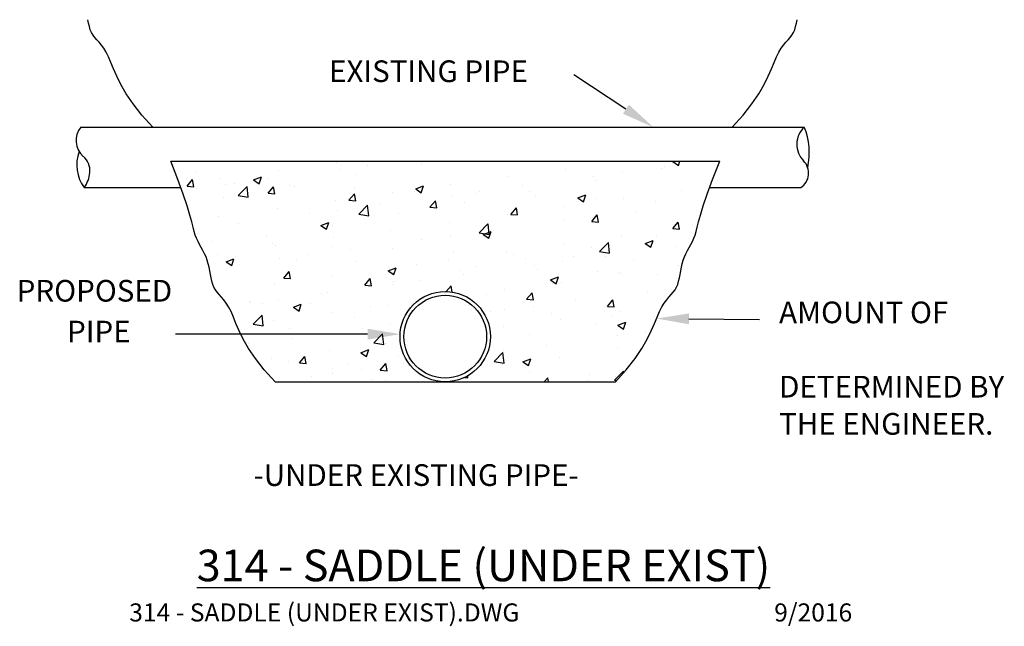
# Model space of a CAD drawing. Extents: x -0.53 to 4.93, y -0.22 to 3.14.
import ezdxf
from ezdxf.enums import TextEntityAlignment as Align

# ---------------------------------------------------------------- set-up
doc = ezdxf.new("R2010")
doc.units = 0
doc.header["$MEASUREMENT"] = 0
doc.layers.get('0').update_dxf_attribs({"linetype": 'CONTINUOUS'})
doc.styles.add('L120', font='simplex', dxfattribs={"height": 0.24})
doc.styles.add('L175', font='simplex', dxfattribs={"height": 0.35})
doc.styles.add('L80', font='simplex', dxfattribs={"height": 0.16})

# ---------------------------------------------------------------- blocks, each defined once
blk = doc.blocks.new('*X0')
at = {"color": 0}
for p, q in [((29.627, 25.564), (29.627, 25.564)), ((29.966, 25.532), (29.966, 25.532)), ((30.561, 25.558), (30.561, 25.558)), ((33.349, 25.576), (33.358, 25.579)), ((33.349, 25.576), (33.411, 25.534)), ((33.411, 25.534), (33.426, 25.579)), ((28.074, 25.457), (28.074, 25.457)), ((28.985, 25.476), (28.985, 25.476)), ((29.653, 25.491), (29.653, 25.491)), ((29.832, 25.433), (29.832, 25.433)), ((31.534, 25.41), (31.534, 25.41)), ((32.165, 25.49), (32.165, 25.49)), ((32.476, 25.412), (32.476, 25.412)), ((32.789, 25.454), (32.789, 25.454)), ((33.225, 25.496), (33.225, 25.496)), ((33.262, 25.516), (33.262, 25.516)), ((27.97, 25.305), (28.03, 25.377)), ((27.97, 25.305), (28.045, 25.298)), ((28.045, 25.298), (28.03, 25.377)), ((28.336, 25.383), (28.336, 25.383)), ((28.39, 25.324), (28.39, 25.324)), ((28.491, 25.332), (28.491, 25.332)), ((28.537, 25.2), (28.634, 25.301)), ((28.648, 25.183), (28.634, 25.301)), ((28.706, 25.373), (28.793, 25.407)), ((28.706, 25.373), (28.768, 25.331)), ((28.768, 25.331), (28.793, 25.407)), ((28.864, 25.387), (28.864, 25.387)), ((29.103, 25.308), (29.103, 25.308)), ((29.158, 25.304), (29.158, 25.304)), ((30.502, 25.273), (30.59, 25.306)), ((30.564, 25.231), (30.59, 25.306)), ((30.892, 25.322), (30.892, 25.322)), ((31.687, 25.309), (31.687, 25.309)), ((32.496, 25.371), (32.496, 25.371)), ((28.077, 25.283), (28.077, 25.283)), ((28.537, 25.2), (28.648, 25.183)), ((28.867, 25.226), (28.927, 25.298)), ((28.867, 25.226), (28.941, 25.22)), ((28.941, 25.22), (28.927, 25.298)), ((29.763, 25.148), (29.824, 25.22)), ((29.838, 25.141), (29.824, 25.22)), ((29.825, 25.276), (29.825, 25.276)), ((30.243, 25.228), (30.243, 25.228)), ((30.492, 25.247), (30.492, 25.247)), ((30.502, 25.273), (30.564, 25.231)), ((30.9, 25.205), (30.9, 25.205)), ((31.16, 25.219), (31.16, 25.219)), ((31.213, 25.246), (31.213, 25.246)), ((31.767, 25.246), (31.767, 25.246)), ((31.827, 25.191), (31.827, 25.191)), ((32.299, 25.173), (32.386, 25.206)), ((32.361, 25.131), (32.386, 25.206)), ((33.441, 25.256), (33.441, 25.256)), ((28.374, 25.183), (28.374, 25.183)), ((29.611, 25.148), (29.611, 25.148)), ((29.763, 25.148), (29.838, 25.142)), ((29.871, 24.993), (29.968, 25.094)), ((29.982, 24.976), (29.968, 25.094)), ((30.111, 25.101), (30.111, 25.101)), ((30.66, 25.07), (30.72, 25.141)), ((30.735, 25.063), (30.72, 25.141)), ((31.038, 25.121), (31.038, 25.121)), ((32.299, 25.173), (32.361, 25.131)), ((32.494, 25.163), (32.494, 25.163)), ((32.799, 25.168), (32.799, 25.168)), ((33.162, 25.135), (33.162, 25.135)), ((28.97, 25.06), (28.97, 25.06)), ((29.324, 24.998), (29.324, 24.998)), ((29.637, 25.039), (29.637, 25.039)), ((29.871, 24.993), (29.982, 24.976)), ((30.309, 24.996), (30.309, 24.996)), ((30.66, 25.07), (30.735, 25.063)), ((31.519, 24.994), (31.519, 24.994)), ((31.556, 24.991), (31.617, 25.063)), ((31.556, 24.991), (31.631, 24.985)), ((31.631, 24.985), (31.617, 25.063)), ((32.15, 25.074), (32.15, 25.074)), ((32.453, 24.913), (32.513, 24.985)), ((32.528, 24.906), (32.513, 24.985)), ((32.933, 25.023), (32.933, 25.023)), ((28.32, 24.967), (28.32, 24.967)), ((28.535, 24.894), (28.535, 24.894)), ((29.452, 24.87), (29.539, 24.903)), ((29.452, 24.87), (29.514, 24.828)), ((29.514, 24.828), (29.539, 24.903)), ((29.58, 24.871), (29.58, 24.871)), ((30.877, 24.906), (30.877, 24.906)), ((31.205, 24.786), (31.302, 24.888)), ((31.316, 24.769), (31.303, 24.888)), ((32.147, 24.919), (32.147, 24.919)), ((32.453, 24.913), (32.528, 24.906)), ((32.46, 24.961), (32.46, 24.961)), ((33.35, 24.834), (33.41, 24.906)), ((33.424, 24.828), (33.41, 24.906)), ((28.062, 24.831), (28.062, 24.831)), ((30.228, 24.812), (30.228, 24.812)), ((31.205, 24.786), (31.316, 24.769)), ((31.248, 24.77), (31.336, 24.803)), ((31.248, 24.77), (31.31, 24.728)), ((31.31, 24.728), (31.336, 24.803)), ((31.358, 24.816), (31.358, 24.816)), ((33.35, 24.834), (33.424, 24.828)), ((33.426, 24.84), (33.426, 24.84)), ((28.247, 24.693), (28.247, 24.693)), ((28.851, 24.745), (28.851, 24.745)), ((28.914, 24.665), (28.914, 24.665)), ((29.596, 24.732), (29.596, 24.732)), ((30.571, 24.712), (30.571, 24.712)), ((30.884, 24.753), (30.884, 24.753)), ((32.135, 24.658), (32.135, 24.658)), ((32.539, 24.579), (32.637, 24.681)), ((32.65, 24.562), (32.637, 24.681)), ((32.784, 24.752), (32.784, 24.752)), ((33.045, 24.669), (33.132, 24.703)), ((33.045, 24.669), (33.107, 24.628)), ((33.107, 24.628), (33.132, 24.703)), ((33.174, 24.75), (33.174, 24.75)), ((28.305, 24.55), (28.305, 24.55)), ((28.954, 24.644), (28.954, 24.644)), ((29.308, 24.546), (29.308, 24.546)), ((29.582, 24.637), (29.582, 24.637)), ((29.782, 24.608), (29.782, 24.608)), ((30.249, 24.609), (30.249, 24.609)), ((30.916, 24.58), (30.916, 24.58)), ((31.503, 24.578), (31.503, 24.578)), ((31.584, 24.552), (31.584, 24.552)), ((32.445, 24.625), (32.445, 24.625)), ((32.539, 24.579), (32.65, 24.562)), ((33.394, 24.634), (33.394, 24.634)), ((28.402, 24.467), (28.489, 24.5)), ((28.402, 24.467), (28.464, 24.425)), ((28.464, 24.425), (28.489, 24.5)), ((28.511, 24.525), (28.511, 24.525)), ((28.996, 24.505), (28.996, 24.505)), ((29.178, 24.497), (29.178, 24.497)), ((29.845, 24.469), (29.845, 24.469)), ((30.513, 24.441), (30.513, 24.441)), ((30.862, 24.49), (30.862, 24.49)), ((31.716, 24.5), (31.716, 24.5)), ((32.131, 24.468), (32.131, 24.468)), ((32.251, 24.524), (32.251, 24.524)), ((32.605, 24.53), (32.605, 24.53)), ((32.918, 24.496), (32.918, 24.496)), ((29.04, 24.286), (29.1, 24.358)), ((29.115, 24.28), (29.1, 24.358)), ((30.198, 24.366), (30.286, 24.4)), ((30.198, 24.366), (30.26, 24.324)), ((30.212, 24.396), (30.212, 24.396)), ((30.26, 24.324), (30.286, 24.4)), ((30.987, 24.375), (30.987, 24.375)), ((31.029, 24.323), (31.029, 24.323)), ((31.18, 24.413), (31.18, 24.413)), ((31.818, 24.426), (31.818, 24.426)), ((31.847, 24.384), (31.847, 24.384)), ((32.514, 24.356), (32.514, 24.356)), ((32.744, 24.351), (32.744, 24.351)), ((32.769, 24.335), (32.769, 24.335)), ((33.182, 24.328), (33.182, 24.328)), ((33.411, 24.423), (33.411, 24.423)), ((28.939, 24.228), (28.939, 24.228)), ((29.04, 24.286), (29.115, 24.28)), ((29.581, 24.316), (29.581, 24.316)), ((29.937, 24.208), (29.997, 24.28)), ((30.011, 24.201), (29.997, 24.28)), ((30.243, 24.219), (30.243, 24.219)), ((30.258, 24.25), (30.258, 24.25)), ((30.555, 24.26), (30.555, 24.26)), ((31.994, 24.266), (32.082, 24.3)), ((31.994, 24.266), (32.057, 24.224)), ((32.015, 24.226), (32.015, 24.226)), ((32.057, 24.224), (32.082, 24.3)), ((32.12, 24.242), (32.12, 24.242)), ((29.453, 24.115), (29.453, 24.115)), ((29.529, 24.125), (29.529, 24.125)), ((29.937, 24.208), (30.011, 24.201)), ((30.84, 24.137), (30.894, 24.201)), ((30.906, 24.131), (30.894, 24.201)), ((31.286, 24.101), (31.286, 24.101)), ((31.488, 24.162), (31.488, 24.162)), ((31.73, 24.051), (31.79, 24.123)), ((31.805, 24.044), (31.79, 24.123)), ((33.065, 24.141), (33.065, 24.141)), ((33.378, 24.182), (33.378, 24.182)), ((28.666, 24.03), (28.666, 24.03)), ((28.667, 24.012), (28.667, 24.012)), ((28.8, 24), (28.8, 24)), ((28.98, 24.053), (28.98, 24.053)), ((29.148, 23.963), (29.235, 23.997)), ((29.21, 23.921), (29.235, 23.997)), ((29.333, 24.001), (29.333, 24.001)), ((31.73, 24.051), (31.805, 24.044)), ((32.276, 24.037), (32.276, 24.037)), ((32.626, 23.972), (32.687, 24.044)), ((32.701, 23.966), (32.687, 24.044)), ((29.148, 23.963), (29.21, 23.921)), ((29.566, 23.9), (29.566, 23.9)), ((30, 23.973), (30, 23.973)), ((30.197, 23.98), (30.197, 23.98)), ((31.335, 23.917), (31.335, 23.917)), ((31.489, 23.933), (31.489, 23.933)), ((31.802, 23.975), (31.802, 23.975)), ((32.002, 23.889), (32.002, 23.889)), ((32.626, 23.972), (32.701, 23.966)), ((32.754, 23.919), (32.754, 23.919)), ((28.703, 23.775), (28.8, 23.877)), ((28.703, 23.775), (28.814, 23.758)), ((28.814, 23.758), (28.8, 23.877)), ((28.924, 23.812), (28.924, 23.812)), ((29.828, 23.85), (29.828, 23.85)), ((32.104, 23.826), (32.104, 23.826)), ((32.493, 23.788), (32.493, 23.788)), ((32.669, 23.86), (32.669, 23.86)), ((32.741, 23.763), (32.828, 23.797)), ((32.803, 23.721), (32.828, 23.797)), ((29.099, 23.725), (29.099, 23.725)), ((29.914, 23.726), (29.914, 23.726)), ((30.037, 23.568), (30.134, 23.67)), ((30.148, 23.551), (30.134, 23.67)), ((30.227, 23.767), (30.227, 23.767)), ((31.473, 23.746), (31.473, 23.746)), ((32.741, 23.763), (32.803, 23.721)), ((33.049, 23.689), (33.049, 23.689)), ((28.651, 23.56), (28.651, 23.56)), ((29.124, 23.622), (29.124, 23.622)), ((30.037, 23.568), (30.148, 23.551)), ((30.182, 23.564), (30.182, 23.564)), ((31.764, 23.663), (31.764, 23.663)), ((32.736, 23.648), (32.736, 23.648)), ((29.551, 23.484), (29.551, 23.484)), ((29.894, 23.46), (29.981, 23.494)), ((29.894, 23.46), (29.956, 23.418)), ((29.956, 23.418), (29.981, 23.494)), ((31.371, 23.362), (31.468, 23.463)), ((31.482, 23.344), (31.468, 23.463)), ((31.474, 23.482), (31.474, 23.482)), ((31.947, 23.544), (31.947, 23.544)), ((32.738, 23.503), (32.738, 23.503)), ((28.909, 23.396), (28.909, 23.396)), ((29.09, 23.363), (29.09, 23.363)), ((29.214, 23.346), (29.274, 23.418)), ((29.214, 23.346), (29.288, 23.339)), ((29.288, 23.339), (29.274, 23.418)), ((30.11, 23.268), (30.17, 23.339)), ((30.185, 23.261), (30.17, 23.339)), ((30.306, 23.413), (30.306, 23.413)), ((31.371, 23.362), (31.482, 23.344)), ((31.69, 23.36), (31.778, 23.393)), ((31.69, 23.36), (31.752, 23.318)), ((31.752, 23.318), (31.778, 23.393)), ((32.089, 23.41), (32.089, 23.41)), ((29.577, 23.288), (29.577, 23.288)), ((29.585, 23.233), (29.585, 23.233)), ((29.757, 23.334), (29.757, 23.334)), ((29.898, 23.274), (29.898, 23.274)), ((30.11, 23.268), (30.185, 23.261)), ((30.371, 23.337), (30.371, 23.337)), ((30.424, 23.306), (30.424, 23.306)), ((31.458, 23.33), (31.458, 23.33)), ((31.759, 23.25), (31.759, 23.25)), ((32.705, 23.155), (32.802, 23.256)), ((32.804, 23.238), (32.802, 23.256)), ((29.353, 23.195), (29.353, 23.195)), ((30.02, 23.167), (30.02, 23.167)), ((30.167, 23.148), (30.167, 23.148)), ((30.688, 23.138), (30.688, 23.138)), ((31.043, 23.186), (31.081, 23.183)), ((31.081, 23.183), (31.078, 23.204)), ((31.926, 23.138), (31.964, 23.182)), ((31.972, 23.138), (31.964, 23.182)), ((32.408, 23.155), (32.408, 23.155)), ((32.426, 23.222), (32.426, 23.222)), ((32.705, 23.155), (32.726, 23.151)), ((32.72, 23.196), (32.72, 23.196))]:
    blk.add_line(p, q, dxfattribs=at)

msp = doc.modelspace()

# ---------------------------------------------------------------- linework, layer by layer
at = {"color": 1}
for p, q in [((2.8315, 2.6447), (2.5432, 2.8348)), ((3.1803, 1.4843), (3.5713, 1.4807)), ((1.401, 1.3997), (0.3374, 1.3997))]:
    msp.add_line(p, q, dxfattribs=at)
at = {"color": 2}
for p, q in [((2.5432, 2.8348), (2.5432, 2.8348)), ((-0.188, 2.5456), (3.8191, 2.5456)), ((0.3104, 2.3567), (3.3508, 2.3567)), ((-0.1681, 2.2106), (0.3663, 2.2106)), ((3.2949, 2.2106), (3.7991, 2.2106)), ((3.5713, 1.4807), (3.5713, 1.4807)), ((0.8885, 1.1357), (2.7727, 1.1357))]:
    msp.add_line(p, q, dxfattribs=at)
for points in [[(0.2107, 2.5456), (0.1501, 2.6123), (0.1017, 2.6739), (0.0638, 2.7303), (0.0344, 2.7815), (0.0118, 2.8275), (-0.0059, 2.8684), (-0.0204, 2.9041), (-0.0335, 2.9347), (-0.0468, 2.9603), (-0.0603, 2.9817), (-0.0736, 2.9996), (-0.0865, 3.015), (-0.0987, 3.0288), (-0.1099, 3.0419), (-0.1199, 3.055), (-0.1282, 3.0692), (-0.1348, 3.085), (-0.14, 3.1024), (-0.1442, 3.1209), (-0.1478, 3.1402)], [(3.4204, 2.5456), (3.4809, 2.6123), (3.5293, 2.6739), (3.5673, 2.7303), (3.5967, 2.7815), (3.6193, 2.8275), (3.6369, 2.8684), (3.6514, 2.9041), (3.6646, 2.9347), (3.6778, 2.9603), (3.6913, 2.9817), (3.7046, 2.9996), (3.7175, 3.015), (3.7297, 3.0288), (3.741, 3.0419), (3.7509, 3.055), (3.7593, 3.0692), (3.7659, 3.085), (3.771, 3.1024), (3.7752, 3.1209), (3.7788, 3.1402)], [(0.8885, 1.1357), (0.8279, 1.2025), (0.7795, 1.2641), (0.7416, 1.3204), (0.7122, 1.3717), (0.6896, 1.4177), (0.6719, 1.4586), (0.6574, 1.4943), (0.6443, 1.5249), (0.631, 1.5505), (0.6176, 1.5718), (0.6042, 1.5898), (0.5913, 1.6052), (0.5791, 1.619), (0.5679, 1.6321), (0.5579, 1.6452), (0.5496, 1.6594), (0.543, 1.6752), (0.5378, 1.6925), (0.5336, 1.711), (0.5301, 1.7303), (0.5266, 1.7501), (0.523, 1.77), (0.5186, 1.7897), (0.513, 1.8088), (0.5061, 1.827), (0.498, 1.8446), (0.4891, 1.8617), (0.4798, 1.8785), (0.4705, 1.8954), (0.4616, 1.9124), (0.4535, 1.93), (0.4466, 1.9482), (0.4409, 1.9678), (0.4351, 1.991), (0.4277, 2.0206), (0.4171, 2.0591), (0.4016, 2.1092), (0.3798, 2.1738), (0.3499, 2.2553), (0.3104, 2.3567)], [(2.7727, 1.1357), (2.8332, 1.2025), (2.8816, 1.2641), (2.9196, 1.3204), (2.949, 1.3717), (2.9716, 1.4177), (2.9892, 1.4586), (3.0037, 1.4943), (3.0169, 1.5249), (3.0301, 1.5505), (3.0436, 1.5718), (3.0569, 1.5898), (3.0698, 1.6052), (3.082, 1.619), (3.0933, 1.6321), (3.1032, 1.6452), (3.1116, 1.6594), (3.1182, 1.6752), (3.1233, 1.6925), (3.1275, 1.711), (3.1311, 1.7303), (3.1345, 1.7501), (3.1382, 1.77), (3.1426, 1.7897), (3.1481, 1.8088), (3.1551, 1.827), (3.1632, 1.8446), (3.1721, 1.8617), (3.1813, 1.8785), (3.1906, 1.8954), (3.1995, 1.9124), (3.2076, 1.93), (3.2146, 1.9482), (3.2203, 1.9678), (3.226, 1.991), (3.2334, 2.0206), (3.2441, 2.0591), (3.2595, 2.1092), (3.2814, 2.1738), (3.3113, 2.2553), (3.3508, 2.3567)]]:
    msp.add_lwpolyline(points, dxfattribs=at)
for radius in [0.25, 0.229]:
    msp.add_circle((1.8306, 1.3857), radius, dxfattribs=at)
for centre, radius, start, end in [((-0.0981, 2.4719), 0.1163, 140.6994, 229.5802), ((3.9072, 2.4501), 0.1299, 132.7323, 224.9245), ((3.4678, 2.4033), 0.379, 347.6035, 22.0526), ((-0.0012, 2.3361), 0.2088, 159.2614, 216.9506), ((-0.2408, 2.3043), 0.1039, 354.8538, 49.5802), ((3.7476, 2.2909), 0.0955, 302.6369, 44.9245), ((-0.3114, 2.3106), 0.1748, 325.0783, 354.8538)]:
    msp.add_arc(centre, radius, start, end, dxfattribs=at)
at = {"color": 1}
for points in [[(2.848, 2.6697), (2.815, 2.6196), (2.9818, 2.5456)], [(3.18, 1.4543), (3.1806, 1.5143), (3.0003, 1.4859)], [(1.401, 1.4297), (1.401, 1.3697), (1.581, 1.3997)]]:
    msp.add_solid(points, dxfattribs=at)

# ---------------------------------------------------------------- block references
at = {"color": 6, "xscale": 0.5, "yscale": 0.5, "zscale": 0.5}
msp.add_blockref('*X0', (-13.5838, -10.4331), dxfattribs=at)

# ---------------------------------------------------------------- texts
at = {"color": 2, "style": 'L120'}
for s, p in [('EXISTING PIPE', (1.1875, 2.7949)), ('PROPOSED', (-0.5424, 1.5797)), ('AMOUNT OF ', (3.6795, 1.4601)), ('PIPE', (-0.2633, 1.354)), ('DETERMINED BY ', (3.6795, 1.0487)), ('THE ENGINEER.', (3.6795, 0.843)), ('-UNDER EXISTING PIPE-', (0.7689, 0.5595))]:
    msp.add_text(s, height=0.12, dxfattribs=at).set_placement(p)
at = {"color": 6, "style": 'L80'}
msp.add_text('314 - SADDLE (UNDER EXIST).DWG', height=0.1, dxfattribs=at).set_placement((0.0807, -0.1909))
msp.add_text('9/2016', height=0.1, dxfattribs=at).set_placement((4.0845, -0.1909), align=Align.RIGHT)
at = {"color": 3, "insert": (2.0424, 0.2067), "char_height": 0.175, "width": 5.102853, "attachment_point": 2, "style": 'L175'}
msp.add_mtext('{\\L314 - SADDLE (UNDER EXIST)}', dxfattribs=at)

doc.saveas('drawing.dxf')
